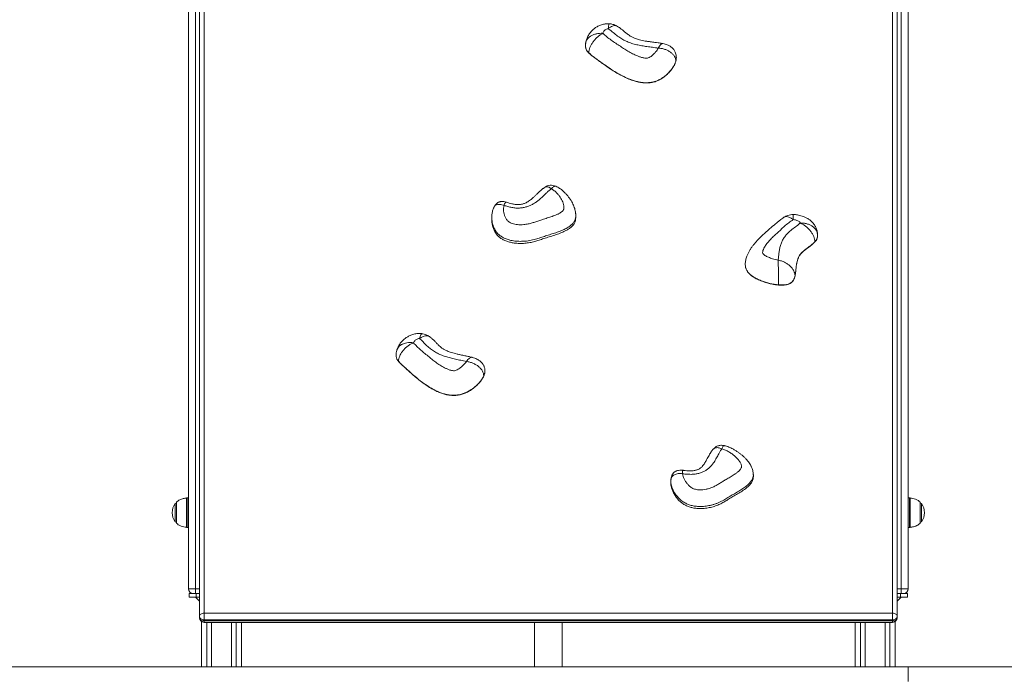
# Model space of a CAD drawing. Units: millimetres. Extents: x 15 to 297, y 0 to 206.
# Drawn here: x 217 to 235, y 148 to 160 of the extents above; entities that cross this region are included whole.
import ezdxf

# ---------------------------------------------------------------- set-up
doc = ezdxf.new("R2010")
doc.units = ezdxf.units.MM

msp = doc.modelspace()

# ---------------------------------------------------------------- linework, layer by layer
at = {"color": 7, "linetype": 'Continuous', "lineweight": 15}
for p, q in [((219.99117, 177.71077), (219.99117, 149.9621)), ((233.05783, 177.71077), (233.05783, 149.9621)), ((220.19116, 149.46025), (220.19116, 164.42546)), ((220.27583, 164.48532), (220.27583, 149.52012)), ((232.77317, 149.52012), (232.77317, 164.48532)), ((232.85783, 164.42546), (232.85783, 149.46025)), ((227.19823, 159.81672), (227.19823, 159.81295)), ((227.1994, 159.80959), (227.19948, 159.81671)), ((227.20255, 159.85981), (227.20399, 159.87003)), ((225.5382, 156.88722), (225.54004, 156.89122)), ((227.022, 156.73761), (227.02178, 156.73493)), ((227.0221, 156.6972), (227.0221, 156.73492)), ((225.49855, 156.69989), (225.49855, 156.66218)), ((231.40997, 156.39236), (231.40758, 156.40941)), ((231.41059, 156.37723), (231.40991, 156.36527)), ((231.41119, 156.37344), (231.41119, 156.37721)), ((230.09975, 155.84633), (230.09975, 155.84256)), ((230.09996, 155.84632), (230.10015, 155.84855)), ((225.37383, 153.90772), (225.37383, 153.91149)), ((229.51724, 152.49502), (229.51491, 152.49242)), ((228.75007, 151.94317), (228.75147, 151.95292)), ((230.24474, 152.03688), (230.24496, 152.03419)), ((230.24592, 151.99652), (230.24592, 152.03423)), ((219.99117, 151.61077), (219.96901, 151.61077)), ((233.07998, 151.61077), (233.05783, 151.61077)), ((219.77342, 151.53077), (219.77342, 151.15744)), ((233.27558, 151.15744), (233.27558, 151.53077)), ((219.96901, 151.07744), (219.99117, 151.07744)), ((233.05783, 151.07744), (233.07998, 151.07744)), ((219.99117, 149.9621), (220.11783, 149.9621)), ((220.11783, 149.9621), (220.11783, 149.87744)), ((232.93116, 149.9621), (233.05783, 149.9621)), ((232.93116, 149.9621), (232.93116, 149.87744)), ((220.00443, 149.81077), (220.00443, 149.87744)), ((220.00443, 149.87744), (220.1311, 149.87744)), ((220.1311, 149.81077), (220.00443, 149.81077)), ((220.11983, 149.81077), (220.19116, 149.73944)), ((220.1311, 149.87744), (220.1311, 149.81077)), ((220.19116, 149.87744), (220.1311, 149.87744)), ((220.19116, 149.81077), (220.1311, 149.81077)), ((232.9179, 149.87744), (232.85783, 149.87744)), ((232.85783, 149.73944), (232.92916, 149.81077)), ((232.9179, 149.81077), (232.85783, 149.81077)), ((232.9179, 149.81077), (232.9179, 149.87744)), ((232.9179, 149.87744), (233.04456, 149.87744)), ((233.04456, 149.81077), (232.9179, 149.81077)), ((233.04456, 149.87744), (233.04456, 149.81077)), ((220.19116, 149.43856), (220.19116, 149.46025)), ((220.27583, 149.40038), (220.27583, 149.52012)), ((220.27583, 149.52012), (232.77317, 149.52012)), ((232.77317, 149.52012), (232.77317, 149.40038)), ((232.85783, 149.46025), (232.85783, 149.43856)), ((220.2265, 149.36976), (220.2265, 148.5441)), ((232.77317, 149.40038), (220.27583, 149.40038)), ((220.27583, 149.40038), (220.27583, 149.3787)), ((220.27583, 149.3787), (232.77317, 149.3787)), ((220.27583, 149.3539), (232.77317, 149.3539)), ((220.3245, 149.3539), (220.3245, 148.5441)), ((220.85783, 149.3539), (220.85783, 148.5441)), ((220.95583, 148.5441), (220.95583, 149.3539)), ((226.2709, 149.3539), (226.2709, 148.5441)), ((226.77757, 148.5441), (226.77757, 149.3539)), ((232.0929, 149.3539), (232.0929, 148.5441)), ((232.09317, 149.3539), (232.09317, 148.5441)), ((232.19116, 149.3539), (232.19116, 148.5441)), ((232.7245, 149.3539), (232.7245, 148.5441)), ((232.77317, 149.3787), (232.77317, 149.40038)), ((232.8225, 148.5441), (232.8225, 149.36976)), ((233.05783, 148.5441), (203.5845, 148.5441)), ((233.05783, 148.27744), (233.05783, 148.5441)), ((253.05783, 148.5441), (233.05783, 148.5441))]:
    msp.add_line(p, q, dxfattribs=at)
at = {"color": 8, "linetype": 'Continuous', "lineweight": 15}
for p, q in [((220.11783, 177.71077), (220.11783, 149.9621)), ((232.93116, 177.71077), (232.93116, 149.9621)), ((219.95912, 151.0778), (219.95912, 151.6104)), ((219.96901, 151.61077), (219.96901, 151.3441)), ((233.07998, 151.30355), (233.07998, 151.61077)), ((233.08987, 151.6104), (233.08987, 151.0778)), ((219.7514, 151.18041), (219.7514, 151.5078)), ((219.77542, 151.53553), (219.77542, 151.15267)), ((233.27358, 151.15267), (233.27358, 151.53553)), ((233.29759, 151.5078), (233.29759, 151.18041)), ((219.96901, 151.3441), (219.96901, 151.07744)), ((233.07998, 151.07744), (233.07998, 151.30355)), ((220.11783, 149.9621), (220.19116, 149.9621)), ((232.85783, 149.9621), (232.93116, 149.9621)), ((220.27583, 149.3787), (220.27583, 149.3539)), ((220.40983, 149.3539), (220.40983, 148.5441)), ((220.7725, 149.3539), (220.7725, 148.5441)), ((232.2765, 149.3539), (232.2765, 148.5441)), ((232.63916, 149.3539), (232.63916, 148.5441)), ((232.77317, 149.3539), (232.77317, 149.3787))]:
    msp.add_line(p, q, dxfattribs=at)
at = {"color": 7, "linetype": 'Continuous', "lineweight": 15, "flags": 128}
for points in [[(220.27583, 149.52012), (220.25931, 149.51897), (220.24343, 149.51556), (220.22879, 149.51003), (220.21596, 149.50258), (220.20543, 149.49351), (220.19761, 149.48316), (220.19279, 149.47193), (220.19116, 149.46025)], [(220.27583, 149.40038), (220.25931, 149.40153), (220.24343, 149.40494), (220.22879, 149.41047), (220.21596, 149.41792), (220.20543, 149.42699), (220.19761, 149.43734), (220.19279, 149.44857), (220.19116, 149.46025)], [(220.27583, 149.3787), (220.25931, 149.37985), (220.24343, 149.38325), (220.22879, 149.38879), (220.21596, 149.39623), (220.20543, 149.4053), (220.19761, 149.41565), (220.19279, 149.42688), (220.19116, 149.43856)], [(232.85783, 149.46025), (232.85621, 149.47193), (232.85139, 149.48316), (232.84356, 149.49351), (232.83303, 149.50258), (232.8202, 149.51003), (232.80557, 149.51556), (232.78968, 149.51897), (232.77317, 149.52012)], [(232.85783, 149.46025), (232.85621, 149.44857), (232.85139, 149.43734), (232.84356, 149.42699), (232.83303, 149.41792), (232.8202, 149.41047), (232.80557, 149.40494), (232.78968, 149.40153), (232.77317, 149.40038)], [(232.85783, 149.43856), (232.85621, 149.42688), (232.85139, 149.41565), (232.84356, 149.4053), (232.83303, 149.39623), (232.8202, 149.38879), (232.80557, 149.38325), (232.78968, 149.37985), (232.77317, 149.3787)]]:
    msp.add_lwpolyline(points, dxfattribs=at)
at = {"color": 7, "linetype": 'Continuous', "lineweight": 15}
for centre, radius, start, end in [((219.96901, 151.47744), 0.13333, 90, 94.252331), ((233.07998, 151.47744), 0.13333, 85.747669, 90), ((219.97403, 151.3441), 0.27633, 143.673658, 180), ((219.78363, 151.4841), 0.04, 104.792943, 143.673658), ((219.78008, 151.53077), 0.00667, 134.421713, 180), ((233.26891, 151.53077), 0.00667, 0, 45.578287), ((233.26537, 151.4841), 0.04, 36.326342, 75.207057), ((233.07496, 151.3441), 0.27633, 323.673658, 36.326342), ((219.97403, 151.3441), 0.27633, 180, 216.326342), ((219.78363, 151.2041), 0.04, 216.326342, 255.207057), ((219.78008, 151.15744), 0.00667, 180, 225.578287), ((219.96901, 151.21077), 0.13333, 265.747669, 270), ((233.07998, 151.21077), 0.13333, 270, 274.252331), ((233.26891, 151.15744), 0.00667, 314.421713, 0), ((233.26537, 151.2041), 0.04, 284.792943, 323.673658), ((220.07583, 149.9621), 0.08467, 180, 270), ((232.97316, 149.9621), 0.08467, 270, 0), ((220.27583, 149.43856), 0.08467, 180, 270), ((232.77316, 149.43856), 0.08467, 270, 0)]:
    msp.add_arc(centre, radius, start, end, dxfattribs=at)
for points, knots in [([(227.62829, 160.21696), (227.61833, 160.21732), (227.59518, 160.21816), (227.56119, 160.2152), (227.52514, 160.20907), (227.49027, 160.19988), (227.45603, 160.18713), (227.42438, 160.17186), (227.39639, 160.15531), (227.37042, 160.13722), (227.34364, 160.11585), (227.31534, 160.08929), (227.28707, 160.05729), (227.26279, 160.02372), (227.2432, 159.99069), (227.22744, 159.9581), (227.2149, 159.92462), (227.20675, 159.89416), (227.20288, 159.87303), (227.20138, 159.86273), (227.20107, 159.86019), (227.20104, 159.86)], [0, 0, 0, 0, 0.04851238, 0.11272211, 0.16559823, 0.22655254, 0.28821293, 0.34345819, 0.3981209, 0.44720033, 0.49987788, 0.56801467, 0.64001613, 0.7127142, 0.77466339, 0.83268586, 0.89176064, 0.95097775, 0.98641564, 0.99899863, 1, 1, 1, 1]), ([(227.76471, 160.17823), (227.75383, 160.18382), (227.73228, 160.1949), (227.69759, 160.20672), (227.66266, 160.21455), (227.63964, 160.21642), (227.62831, 160.21734)], [0, 0, 0, 0, 0.25827557, 0.5117432, 0.75965153, 1, 1, 1, 1]), ([(228.60267, 159.85733), (228.59878, 159.85813), (228.57121, 159.86374), (228.52331, 159.87042), (228.45156, 159.87976), (228.38201, 159.8886), (228.31402, 159.89835), (228.25586, 159.90833), (228.20514, 159.9192), (228.16029, 159.93097), (228.12281, 159.94267), (228.09069, 159.95447), (228.06246, 159.96656), (228.03721, 159.97925), (228.00712, 159.99696), (227.97014, 160.02232), (227.93368, 160.05075), (227.90313, 160.07584), (227.88018, 160.09515), (227.85927, 160.11247), (227.84129, 160.12668), (227.82749, 160.1372), (227.8131, 160.14766), (227.79225, 160.16168), (227.77558, 160.17126), (227.76435, 160.17771)], [0, 0, 0, 0, 0.01199335, 0.0848565, 0.14443993, 0.22927489, 0.29519755, 0.35131403, 0.4082999, 0.45471326, 0.49663864, 0.53446374, 0.5686835, 0.60373207, 0.64199384, 0.70404087, 0.7768792, 0.81616314, 0.84932208, 0.88507457, 0.90645155, 0.92348393, 0.94117641, 0.96040248, 1, 1, 1, 1]), ([(227.26033, 159.6884), (227.26128, 159.70353), (227.26318, 159.73371), (227.27829, 159.78368), (227.30168, 159.8346), (227.3334, 159.8851), (227.37192, 159.93308), (227.41594, 159.97666), (227.46364, 160.01483), (227.49675, 160.03381), (227.51328, 160.04328)], [0, 0, 0, 0, 0.12554179, 0.25056244, 0.37561721, 0.50022744, 0.62547557, 0.75000224, 0.87517663, 1, 1, 1, 1]), ([(227.61201, 160.12559), (227.60816, 160.1255), (227.59788, 160.12524), (227.57812, 160.12044), (227.55753, 160.10725), (227.53826, 160.08967), (227.52162, 160.06833), (227.51622, 160.05212), (227.51328, 160.04328)], [0, 0, 0, 0, 0.0703797, 0.1883176, 0.37404268, 0.56978354, 0.76570309, 1, 1, 1, 1]), ([(227.51328, 160.04328), (227.53668, 160.02166), (227.58356, 159.97836), (227.66466, 159.91974), (227.74896, 159.86349), (227.83118, 159.80917), (227.91024, 159.75608), (227.99006, 159.70729), (228.07409, 159.66224), (228.15066, 159.62875), (228.21755, 159.60511), (228.26738, 159.59372), (228.30953, 159.58957), (228.34508, 159.59765), (228.38414, 159.62074), (228.4299, 159.65622), (228.46909, 159.69902), (228.49929, 159.73879), (228.51241, 159.76332), (228.51897, 159.77558)], [0, 0, 0, 0, 0.08341331, 0.1670614, 0.25100018, 0.33480732, 0.41100746, 0.48736734, 0.56348425, 0.63934995, 0.68233656, 0.72514251, 0.75288274, 0.77261925, 0.80409225, 0.86180058, 0.9196726, 0.95985, 1, 1, 1, 1]), ([(228.51897, 159.77558), (228.48486, 159.78031), (228.41664, 159.78975), (228.3166, 159.80184), (228.22022, 159.8171), (228.12807, 159.83594), (228.03851, 159.86027), (227.95369, 159.89211), (227.875, 159.93098), (227.79655, 159.97987), (227.72168, 160.0396), (227.66245, 160.09241), (227.62241, 160.11875), (227.61201, 160.12559)], [0, 0, 0, 0, 0.0975652, 0.19514759, 0.28489347, 0.37468603, 0.46424296, 0.55373091, 0.643575, 0.73314506, 0.84658045, 0.96012707, 1, 1, 1, 1]), ([(227.20271, 159.87021), (227.2013, 159.86017), (227.19847, 159.84006), (227.19841, 159.81975), (227.19838, 159.80958)], [0, 0, 0, 0, 0.49908405, 1, 1, 1, 1]), ([(227.19939, 159.80887), (227.20011, 159.79577), (227.2017, 159.7671), (227.22311, 159.72471), (227.25892, 159.68404), (227.30422, 159.64599), (227.33729, 159.62142), (227.35426, 159.60881)], [0, 0, 0, 0, 0.16699533, 0.36532922, 0.56626537, 0.77738937, 1, 1, 1, 1]), ([(228.51897, 159.77558), (228.53967, 159.77368), (228.58113, 159.76987), (228.64104, 159.75382), (228.69652, 159.7306), (228.74526, 159.70035), (228.78552, 159.66428), (228.81529, 159.62383), (228.83455, 159.58038), (228.83697, 159.55078), (228.83819, 159.53593)], [0, 0, 0, 0, 0.1248512, 0.25001214, 0.37450108, 0.49975242, 0.62427089, 0.74943666, 0.87434276, 1, 1, 1, 1]), ([(228.84846, 159.6004), (228.84784, 159.61587), (228.8467, 159.64459), (228.83698, 159.68346), (228.82413, 159.71438), (228.80925, 159.7395), (228.79402, 159.75908), (228.77876, 159.77491), (228.76443, 159.78747), (228.7501, 159.79832), (228.73365, 159.80924), (228.71166, 159.82164), (228.68184, 159.83518), (228.64459, 159.84852), (228.61735, 159.85482), (228.60295, 159.85814)], [0, 0, 0, 0, 0.1174176, 0.21800348, 0.30279161, 0.37215691, 0.44126186, 0.49420955, 0.54378005, 0.589844, 0.63444158, 0.69733813, 0.78195838, 0.88473994, 1, 1, 1, 1]), ([(228.83819, 159.53593), (228.83158, 159.51721), (228.81833, 159.47968), (228.78693, 159.42597), (228.74836, 159.37309), (228.70244, 159.3214), (228.64838, 159.27197), (228.59066, 159.22984), (228.53033, 159.19558), (228.46782, 159.16985), (228.39926, 159.15291), (228.32981, 159.14543), (228.26232, 159.1467), (228.1943, 159.15472), (228.12423, 159.16977), (228.05316, 159.19135), (227.96662, 159.22434), (227.86676, 159.27071), (227.75612, 159.3321), (227.65118, 159.39864), (227.55032, 159.46834), (227.46319, 159.5324), (227.38573, 159.58784), (227.31907, 159.63571), (227.27989, 159.67086), (227.26033, 159.6884)], [0, 0, 0, 0, 0.03807439, 0.07629622, 0.11445326, 0.15552096, 0.19666836, 0.23765755, 0.2710841, 0.30444956, 0.33816973, 0.37189328, 0.40197676, 0.43208927, 0.46795611, 0.50396862, 0.53993574, 0.60515879, 0.67053492, 0.73617227, 0.80192189, 0.86746161, 0.91168856, 0.9559048, 1, 1, 1, 1]), ([(227.35426, 159.60881), (227.38107, 159.58887), (227.43584, 159.54813), (227.5201, 159.48674), (227.60805, 159.42518), (227.69904, 159.36525), (227.79238, 159.30876), (227.88746, 159.2575), (227.98366, 159.21325), (228.07458, 159.17996), (228.15911, 159.15752), (228.23649, 159.14477), (228.31343, 159.14094), (228.38955, 159.14719), (228.46424, 159.1646), (228.53635, 159.19403), (228.60431, 159.23482), (228.66762, 159.2845), (228.72454, 159.34081), (228.77055, 159.39801), (228.80577, 159.45347), (228.83007, 159.50509), (228.84572, 159.55293), (228.84715, 159.58355), (228.84779, 159.59709)], [0, 0, 0, 0, 0.05565064, 0.11369867, 0.17305183, 0.23265238, 0.29150742, 0.34872089, 0.40354485, 0.45547275, 0.49482901, 0.53241441, 0.56872003, 0.60460971, 0.64133055, 0.68040971, 0.72293569, 0.76832483, 0.81537084, 0.86266666, 0.90122293, 0.93812727, 0.97265997, 1, 1, 1, 1]), ([(226.65954, 157.26876), (226.64282, 157.27469), (226.60982, 157.2864), (226.5557, 157.28803), (226.50601, 157.27556), (226.4783, 157.25948), (226.46481, 157.25165)], [0, 0, 0, 0, 0.2649645, 0.52260219, 0.76751243, 1, 1, 1, 1]), ([(225.72048, 156.92089), (225.71691, 156.90346), (225.70974, 156.86849), (225.71216, 156.81538), (225.7218, 156.76313), (225.7385, 156.71213), (225.76048, 156.67154), (225.78509, 156.64166), (225.80829, 156.62155), (225.83638, 156.60486), (225.87155, 156.59013), (225.91392, 156.5789), (225.9656, 156.57138), (226.02172, 156.56894), (226.08685, 156.57212), (226.15643, 156.5829), (226.22897, 156.60141), (226.2996, 156.62394), (226.36921, 156.64824), (226.44516, 156.67339), (226.52782, 156.6985), (226.60276, 156.72406), (226.66442, 156.74771), (226.71248, 156.76945), (226.74981, 156.79112), (226.7765, 156.8115), (226.79254, 156.8283), (226.8025, 156.84582), (226.80819, 156.86583), (226.80948, 156.88916), (226.8061, 156.92188), (226.79634, 156.96082), (226.77815, 157.00514), (226.75314, 157.05081), (226.7216, 157.09758), (226.68188, 157.14447), (226.64258, 157.18007), (226.60817, 157.20618), (226.58849, 157.21676), (226.57865, 157.22204)], [0, 0, 0, 0, 0.03439389, 0.06898105, 0.1034882, 0.13737042, 0.1711678, 0.18801187, 0.20482759, 0.22164479, 0.23847628, 0.26114797, 0.28385971, 0.31123641, 0.33863222, 0.37391872, 0.409346, 0.44511204, 0.48102312, 0.51671708, 0.56108039, 0.60542599, 0.6317387, 0.65805707, 0.68423116, 0.69827308, 0.7122716, 0.72361025, 0.73496717, 0.75201475, 0.76909494, 0.79907654, 0.8291675, 0.85921777, 0.89477728, 0.93040007, 0.96587038, 0.98295797, 1, 1, 1, 1]), ([(226.57865, 157.22204), (226.56296, 157.21032), (226.53153, 157.18685), (226.48211, 157.13839), (226.42292, 157.08124), (226.36092, 157.02486), (226.30267, 156.98031), (226.25048, 156.94669), (226.19419, 156.9179), (226.1339, 156.89533), (226.0705, 156.87956), (226.00414, 156.87164), (225.93389, 156.87158), (225.86193, 156.88142), (225.79003, 156.89898), (225.74367, 156.91359), (225.72048, 156.92089)], [0, 0, 0, 0, 0.0635419, 0.12727636, 0.23518575, 0.34300657, 0.40854811, 0.47416482, 0.53950803, 0.60164582, 0.66373533, 0.72605314, 0.7883672, 0.85853345, 0.92926766, 1, 1, 1, 1]), ([(226.46577, 157.25125), (226.45515, 157.24429), (226.43954, 157.23407), (226.41933, 157.21845), (226.40586, 157.20726), (226.38352, 157.18823), (226.35325, 157.16079), (226.31537, 157.12439), (226.27789, 157.08776), (226.24042, 157.05258), (226.2035, 157.02177), (226.16833, 156.99646), (226.13679, 156.97741), (226.10813, 156.96319), (226.08186, 156.95282), (226.05808, 156.94552), (226.03429, 156.94049), (226.0089, 156.93708), (225.9809, 156.93541), (225.95111, 156.93577), (225.92062, 156.93836), (225.88999, 156.94323), (225.85531, 156.95175), (225.81421, 156.96396), (225.78166, 156.97481), (225.7632, 156.98029), (225.76128, 156.98086)], [0, 0, 0, 0, 0.04357017, 0.06405107, 0.08615446, 0.10612241, 0.17149061, 0.23756307, 0.30721036, 0.3789035, 0.44985511, 0.50905516, 0.55834557, 0.59962725, 0.63490556, 0.66405649, 0.68983326, 0.71799739, 0.74832533, 0.78052716, 0.81394991, 0.84764376, 0.88333085, 0.93599616, 0.99335771, 1, 1, 1, 1]), ([(227.02173, 156.73761), (227.02183, 156.73982), (227.02225, 156.74913), (227.02105, 156.76367), (227.0188, 156.78971), (227.01339, 156.823), (227.00308, 156.86397), (226.98908, 156.90472), (226.97131, 156.94561), (226.94962, 156.98688), (226.92359, 157.02912), (226.89374, 157.07165), (226.85928, 157.11436), (226.82424, 157.15161), (226.79155, 157.18207), (226.76123, 157.20736), (226.7303, 157.22988), (226.69732, 157.24975), (226.6735, 157.26254), (226.66031, 157.26774), (226.65912, 157.2682)], [0, 0, 0, 0, 0.00920471, 0.03879733, 0.06385261, 0.12671922, 0.18988301, 0.25506152, 0.32298118, 0.39451947, 0.47067368, 0.55401254, 0.63776463, 0.71976702, 0.78214719, 0.83587314, 0.88976652, 0.9426844, 0.99485287, 1, 1, 1, 1]), ([(225.76128, 156.98095), (225.74663, 156.98457), (225.72031, 156.99109), (225.68545, 156.99356), (225.66219, 156.99101), (225.64953, 156.9882), (225.63742, 156.98462), (225.62023, 156.97786), (225.60074, 156.9662), (225.58248, 156.95109), (225.5672, 156.93504), (225.552, 156.91487), (225.54358, 156.89943), (225.53908, 156.89119)], [0, 0, 0, 0, 0.180508966, 0.324159373, 0.393399663, 0.439345396, 0.466701126, 0.534215402, 0.643383034, 0.714120728, 0.796342933, 0.891166327, 1, 1, 1, 1]), ([(225.53778, 156.88742), (225.53496, 156.88178), (225.5268, 156.8655), (225.51709, 156.83738), (225.50826, 156.80386), (225.50259, 156.77052), (225.49971, 156.73798), (225.49828, 156.7149), (225.49871, 156.70171), (225.4988, 156.69918)], [0, 0, 0, 0, 0.09236873, 0.26684871, 0.44046592, 0.6138636, 0.78626638, 0.95906249, 1, 1, 1, 1]), ([(230.96707, 156.7543), (230.95073, 156.75346), (230.91903, 156.75184), (230.87377, 156.7406), (230.83445, 156.72461), (230.81155, 156.71095), (230.80071, 156.70448)], [0, 0, 0, 0, 0.280350359, 0.543628377, 0.784013948, 1, 1, 1, 1]), ([(231.41048, 156.39241), (231.40979, 156.40271), (231.40832, 156.42471), (231.40175, 156.45805), (231.3921, 156.49042), (231.37964, 156.52081), (231.36395, 156.55122), (231.34348, 156.5825), (231.31961, 156.61133), (231.29493, 156.63559), (231.27042, 156.65584), (231.24519, 156.67345), (231.21837, 156.6894), (231.18756, 156.70519), (231.15118, 156.72052), (231.10993, 156.73413), (231.06857, 156.74426), (231.02811, 156.75097), (230.99661, 156.75407), (230.97807, 156.75404), (230.97253, 156.75403)], [0, 0, 0, 0, 0.04936223, 0.10547645, 0.16191266, 0.21034629, 0.26230264, 0.32544776, 0.38873304, 0.44073926, 0.49072165, 0.54084019, 0.5880868, 0.64113027, 0.70797458, 0.77801613, 0.84958111, 0.91169938, 0.97362723, 1, 1, 1, 1]), ([(225.49921, 156.66219), (225.49954, 156.64487), (225.50028, 156.6061), (225.51203, 156.54649), (225.53234, 156.48477), (225.56179, 156.42695), (225.60033, 156.37515), (225.64878, 156.33147), (225.70507, 156.29629), (225.76749, 156.26917), (225.8345, 156.24954), (225.91241, 156.23542), (226.00048, 156.22897), (226.0961, 156.232), (226.18837, 156.2438), (226.27535, 156.264), (226.35802, 156.2902), (226.4126, 156.30843), (226.44022, 156.31765)], [0, 0, 0, 0, 0.05435703, 0.12171731, 0.18852632, 0.25312622, 0.31423092, 0.37158289, 0.42649287, 0.48021057, 0.53356744, 0.58698243, 0.65834079, 0.72935184, 0.7989043, 0.86593182, 0.93213525, 1, 1, 1, 1]), ([(226.44022, 156.31765), (226.47311, 156.32805), (226.53978, 156.34914), (226.64035, 156.38048), (226.73864, 156.41493), (226.82065, 156.45001), (226.88482, 156.48524), (226.93267, 156.51883), (226.97223, 156.55668), (227.00161, 156.59942), (227.01941, 156.64696), (227.02112, 156.6802), (227.02199, 156.69721)], [0, 0, 0, 0, 0.12783231, 0.25914946, 0.38992979, 0.51687503, 0.59846112, 0.67766107, 0.75538318, 0.83348389, 0.91479899, 1, 1, 1, 1]), ([(230.80122, 156.70388), (230.7937, 156.69913), (230.77452, 156.68703), (230.74702, 156.66644), (230.72063, 156.64533), (230.69968, 156.62782), (230.67749, 156.60953), (230.62375, 156.56514), (230.54909, 156.50271), (230.46241, 156.42644), (230.39329, 156.3618), (230.33657, 156.30444), (230.29055, 156.25438), (230.25115, 156.20803), (230.21689, 156.16299), (230.18716, 156.11855), (230.1604, 156.07206), (230.14153, 156.03243), (230.12633, 155.99524), (230.11538, 155.96276), (230.10633, 155.92644), (230.10099, 155.89004), (230.09865, 155.8639), (230.09923, 155.85003), (230.0993, 155.8485)], [0, 0, 0, 0, 0.0214651, 0.0547047, 0.0847349, 0.10693098, 0.12843066, 0.16623791, 0.2964523, 0.39504838, 0.4802846, 0.55367766, 0.61321831, 0.66671144, 0.71634442, 0.76270789, 0.80663756, 0.85476554, 0.87752527, 0.90893547, 0.93813902, 0.96731764, 0.99639927, 1, 1, 1, 1]), ([(230.97065, 156.66214), (230.94261, 156.64348), (230.88644, 156.60611), (230.8122, 156.54311), (230.74161, 156.4781), (230.67353, 156.41476), (230.60687, 156.35375), (230.54631, 156.29265), (230.49147, 156.22897), (230.45211, 156.17171), (230.42564, 156.12225), (230.41469, 156.08604), (230.41312, 156.05597), (230.42809, 156.03178), (230.46455, 156.00665), (230.5191, 155.97806), (230.58329, 155.95483), (230.64232, 155.93762), (230.67816, 155.93088), (230.69608, 155.92751)], [0, 0, 0, 0, 0.08341513, 0.16706287, 0.25099939, 0.33480945, 0.41100711, 0.48736773, 0.56348289, 0.63934921, 0.68233753, 0.7251414, 0.75288292, 0.77261683, 0.80409284, 0.86179903, 0.9196728, 0.95984722, 1, 1, 1, 1]), ([(230.69608, 155.92751), (230.69926, 155.95199), (230.70561, 156.00093), (230.71248, 156.07254), (230.72416, 156.14188), (230.74133, 156.20862), (230.76647, 156.27409), (230.80265, 156.33699), (230.84936, 156.39629), (230.91017, 156.45644), (230.98661, 156.51516), (231.05489, 156.56219), (231.08789, 156.59303), (231.09647, 156.60104)], [0, 0, 0, 0, 0.09756718, 0.19514925, 0.28489612, 0.37468732, 0.4642456, 0.55373239, 0.64357612, 0.73314429, 0.8465848, 0.96012845, 1, 1, 1, 1]), ([(231.09647, 156.60104), (231.09594, 156.60373), (231.09454, 156.61094), (231.08578, 156.62436), (231.06513, 156.6375), (231.03845, 156.64927), (231.00673, 156.65882), (230.98337, 156.66097), (230.97065, 156.66214)], [0, 0, 0, 0, 0.07037613, 0.18831849, 0.37406495, 0.56976974, 0.7657087, 1, 1, 1, 1]), ([(231.09647, 156.60104), (231.11384, 156.59243), (231.14864, 156.57519), (231.19877, 156.53953), (231.24503, 156.49827), (231.28551, 156.45231), (231.31885, 156.40349), (231.34343, 156.35381), (231.35932, 156.30463), (231.3613, 156.27454), (231.3623, 156.25947)], [0, 0, 0, 0, 0.12482753, 0.25000265, 0.37453086, 0.49977438, 0.62438525, 0.74943825, 0.87445815, 1, 1, 1, 1]), ([(231.41077, 156.36522), (231.41087, 156.37264), (231.41108, 156.38746), (231.40974, 156.40222), (231.40907, 156.40959)], [0, 0, 0, 0, 0.50078274, 1, 1, 1, 1]), ([(230.102, 155.82477), (230.10214, 155.81796), (230.10266, 155.79339), (230.11773, 155.75149), (230.14911, 155.70069), (230.19803, 155.65296), (230.26226, 155.60929), (230.3386, 155.56979), (230.42359, 155.53547), (230.50875, 155.50889), (230.59034, 155.48981), (230.66545, 155.47774), (230.73725, 155.47206), (230.80376, 155.47346), (230.86313, 155.4827), (230.91365, 155.50113), (230.95148, 155.52999), (230.9774, 155.56641), (230.99475, 155.60883), (231.00606, 155.65627), (231.01348, 155.70754), (231.01912, 155.76145), (231.02503, 155.81643), (231.03324, 155.87122), (231.04571, 155.92463), (231.06457, 155.97583), (231.09327, 156.02585), (231.13574, 156.07243), (231.18805, 156.11589), (231.2437, 156.15655), (231.29487, 156.19396), (231.33805, 156.22986), (231.37216, 156.26491), (231.39666, 156.30319), (231.4084, 156.33237), (231.40886, 156.34832), (231.40891, 156.35017)], [0, 0, 0, 0, 0.01204445, 0.04345777, 0.0755979, 0.10980203, 0.14702406, 0.18675202, 0.22793029, 0.26932615, 0.30307418, 0.33537458, 0.36559886, 0.39329142, 0.41831425, 0.44114748, 0.46329234, 0.48674407, 0.51272853, 0.54120743, 0.57181813, 0.60395502, 0.63691896, 0.66942533, 0.70147976, 0.73268186, 0.76292963, 0.79663008, 0.83028936, 0.86384661, 0.89680233, 0.9224011, 0.94726486, 0.97175824, 0.9967348, 1, 1, 1, 1]), ([(231.3623, 156.25947), (231.34683, 156.24396), (231.31582, 156.21287), (231.25968, 156.17171), (231.20625, 156.13329), (231.15839, 156.0955), (231.11793, 156.05766), (231.08469, 156.0163), (231.06129, 155.97163), (231.04502, 155.92533), (231.03167, 155.8681), (231.02259, 155.80015), (231.01605, 155.72183), (231.00665, 155.66994), (231.00195, 155.64401)], [0, 0, 0, 0, 0.08219479, 0.16483898, 0.2475269, 0.31611255, 0.38473927, 0.45295844, 0.521674, 0.59070637, 0.65968678, 0.77311453, 0.88663113, 1, 1, 1, 1]), ([(230.69608, 155.92751), (230.69661, 155.91205), (230.69768, 155.88108), (230.69924, 155.82577), (230.70067, 155.7662), (230.70194, 155.70402), (230.70298, 155.64157), (230.70375, 155.58161), (230.70425, 155.52554), (230.70431, 155.49435), (230.70434, 155.47872)], [0, 0, 0, 0, 0.12484638, 0.25000133, 0.37449633, 0.49974863, 0.62426887, 0.7494359, 0.87434122, 1, 1, 1, 1]), ([(230.69608, 155.92751), (230.71597, 155.92273), (230.75582, 155.91316), (230.81331, 155.88865), (230.86648, 155.85767), (230.91313, 155.82067), (230.95163, 155.77911), (230.98008, 155.73468), (230.99849, 155.68876), (231.00079, 155.65895), (231.00195, 155.64401)], [0, 0, 0, 0, 0.12483072, 0.24999862, 0.37451176, 0.49977362, 0.62431455, 0.7494419, 0.87438813, 1, 1, 1, 1]), ([(231.00195, 155.64401), (230.99844, 155.63015), (230.99169, 155.60356), (230.97487, 155.56638), (230.95121, 155.53412), (230.91807, 155.50791), (230.87452, 155.48988), (230.82315, 155.47956), (230.76539, 155.47554), (230.72526, 155.47763), (230.70434, 155.47872)], [0, 0, 0, 0, 0.13728483, 0.26347478, 0.37948062, 0.4895312, 0.60169567, 0.72275383, 0.85546741, 1, 1, 1, 1]), ([(224.22682, 154.59213), (224.22234, 154.59276), (224.2058, 154.59507), (224.17622, 154.59592), (224.13825, 154.59396), (224.10008, 154.58818), (224.06393, 154.579), (224.03046, 154.56706), (224.00035, 154.55336), (223.97228, 154.53792), (223.94224, 154.51881), (223.91027, 154.49462), (223.87763, 154.46471), (223.84989, 154.43391), (223.82677, 154.40321), (223.8076, 154.37277), (223.7913, 154.34061), (223.78085, 154.31383), (223.77533, 154.29634), (223.77387, 154.29104), (223.77365, 154.29025)], [0, 0, 0, 0, 0.02273323, 0.08397951, 0.14832988, 0.21370743, 0.27781067, 0.33564812, 0.3925728, 0.4445862, 0.49830932, 0.57460897, 0.64970263, 0.72587781, 0.78799433, 0.84842768, 0.90947098, 0.9706035, 0.99560477, 1, 1, 1, 1]), ([(224.36515, 154.53994), (224.35609, 154.54579), (224.33699, 154.55811), (224.30444, 154.57343), (224.26719, 154.58602), (224.24063, 154.59035), (224.22692, 154.59259)], [0, 0, 0, 0, 0.21713882, 0.45768024, 0.72002242, 1, 1, 1, 1]), ([(223.80563, 154.09297), (223.80665, 154.10802), (223.80868, 154.13806), (223.82488, 154.18688), (223.84996, 154.23599), (223.88396, 154.28404), (223.92526, 154.32906), (223.97245, 154.36925), (224.02358, 154.40375), (224.05908, 154.42018), (224.0768, 154.42839)], [0, 0, 0, 0, 0.12554224, 0.25056058, 0.37561642, 0.5002256, 0.6254748, 0.75000403, 0.87517406, 1, 1, 1, 1]), ([(224.18718, 154.50293), (224.18334, 154.50312), (224.17308, 154.50363), (224.15271, 154.50031), (224.13028, 154.48873), (224.10852, 154.47267), (224.0888, 154.45268), (224.08103, 154.43695), (224.0768, 154.42839)], [0, 0, 0, 0, 0.07038564, 0.18833013, 0.37404984, 0.56977889, 0.76571354, 1, 1, 1, 1]), ([(224.0768, 154.42839), (224.09687, 154.40515), (224.13707, 154.35862), (224.20904, 154.29432), (224.28454, 154.23212), (224.35826, 154.17201), (224.42902, 154.11336), (224.50118, 154.05892), (224.57806, 154.0079), (224.64925, 153.96892), (224.71227, 153.94045), (224.76015, 153.92544), (224.80144, 153.91819), (224.838, 153.92359), (224.88026, 153.94366), (224.93102, 153.97555), (224.97634, 154.01521), (225.01227, 154.05253), (225.02895, 154.07595), (225.03729, 154.08766)], [0, 0, 0, 0, 0.08341306, 0.16706192, 0.25099874, 0.33480715, 0.41100585, 0.48736674, 0.56348243, 0.63934939, 0.68233645, 0.7251421, 0.75288279, 0.7726184, 0.80409054, 0.86179936, 0.91967314, 0.95984858, 1, 1, 1, 1]), ([(225.03729, 154.08766), (225.00407, 154.09488), (224.93763, 154.10933), (224.83993, 154.12877), (224.74634, 154.15108), (224.65749, 154.17664), (224.57203, 154.20747), (224.49239, 154.24542), (224.41989, 154.28991), (224.34911, 154.34434), (224.28351, 154.40929), (224.23243, 154.46619), (224.19651, 154.49535), (224.18718, 154.50293)], [0, 0, 0, 0, 0.09756767, 0.19515047, 0.2848958, 0.37468861, 0.46424585, 0.55373406, 0.64357585, 0.73314738, 0.84658294, 0.96012979, 1, 1, 1, 1]), ([(225.14443, 154.16203), (225.14203, 154.16272), (225.11671, 154.17003), (225.07182, 154.17999), (225.00285, 154.19441), (224.93599, 154.20812), (224.87075, 154.22247), (224.81525, 154.23619), (224.76735, 154.25006), (224.72502, 154.26444), (224.68987, 154.27824), (224.66016, 154.29164), (224.63448, 154.30492), (224.61276, 154.31789), (224.58778, 154.33529), (224.55875, 154.35903), (224.52377, 154.39181), (224.49451, 154.42162), (224.46822, 154.44917), (224.4491, 154.4687), (224.43143, 154.48572), (224.41523, 154.50071), (224.39347, 154.51879), (224.37599, 154.53211), (224.36519, 154.53912), (224.36476, 154.5394)], [0, 0, 0, 0, 0.0076055, 0.08033437, 0.13786758, 0.22149692, 0.28717989, 0.34174877, 0.39791841, 0.44420595, 0.48598691, 0.52368145, 0.55778347, 0.5924554, 0.62753731, 0.68917533, 0.75061723, 0.82175619, 0.85241264, 0.89076923, 0.91281977, 0.93300715, 0.95990916, 0.99843045, 1, 1, 1, 1]), ([(223.77359, 154.29013), (223.77005, 154.27586), (223.76295, 154.24724), (223.7617, 154.21779), (223.76108, 154.20302)], [0, 0, 0, 0, 0.49873169, 1, 1, 1, 1]), ([(223.76289, 154.19749), (223.76243, 154.19102), (223.76086, 154.16901), (223.77488, 154.13183), (223.80405, 154.08872), (223.84357, 154.04752), (223.8728, 154.02064), (223.88781, 154.00684)], [0, 0, 0, 0, 0.09029071, 0.30689083, 0.52632896, 0.75689283, 1, 1, 1, 1]), ([(225.35221, 153.82446), (225.34286, 153.80632), (225.32413, 153.76999), (225.28495, 153.71889), (225.23875, 153.66916), (225.18542, 153.62116), (225.12435, 153.57601), (225.0607, 153.53838), (224.99563, 153.50878), (224.92964, 153.48783), (224.85895, 153.47606), (224.78878, 153.47376), (224.72185, 153.48003), (224.65538, 153.49303), (224.58793, 153.5132), (224.52045, 153.53992), (224.43927, 153.57915), (224.34683, 153.63266), (224.2459, 153.70191), (224.15139, 153.77585), (224.06141, 153.85264), (223.98426, 153.9228), (223.91543, 153.98368), (223.85624, 154.03622), (223.82249, 154.07407), (223.80563, 154.09297)], [0, 0, 0, 0, 0.03807389, 0.07629608, 0.11445389, 0.15552056, 0.19666814, 0.2376585, 0.2710833, 0.3044492, 0.33817106, 0.37189378, 0.40197603, 0.43208965, 0.46795561, 0.50396886, 0.53993504, 0.60515952, 0.67053492, 0.73617252, 0.80192263, 0.86746153, 0.9116888, 0.95590504, 1, 1, 1, 1]), ([(225.03729, 154.08766), (225.05772, 154.08423), (225.09862, 154.07736), (225.15771, 154.05688), (225.21245, 154.02958), (225.26053, 153.99573), (225.30026, 153.95669), (225.32962, 153.91404), (225.34863, 153.86917), (225.35101, 153.83939), (225.35221, 153.82446)], [0, 0, 0, 0, 0.124848496, 0.250002177, 0.374494585, 0.499750731, 0.624267576, 0.749436756, 0.874342275, 1, 1, 1, 1]), ([(225.37382, 153.90969), (225.37349, 153.92128), (225.37288, 153.94312), (225.36679, 153.97343), (225.3583, 153.99901), (225.34762, 154.0217), (225.33549, 154.04135), (225.32204, 154.0587), (225.30848, 154.07338), (225.29451, 154.08634), (225.27808, 154.09965), (225.25591, 154.11498), (225.22561, 154.13202), (225.18761, 154.14927), (225.15952, 154.15812), (225.14471, 154.16278)], [0, 0, 0, 0, 0.092925235, 0.175158933, 0.247439395, 0.309886724, 0.377943309, 0.436134136, 0.490950827, 0.542288166, 0.592801543, 0.663938056, 0.758655186, 0.872818471, 1, 1, 1, 1]), ([(223.88781, 154.00684), (223.91151, 153.98502), (223.95995, 153.94046), (224.03465, 153.87316), (224.113, 153.80541), (224.1946, 153.73908), (224.27906, 153.67599), (224.36602, 153.61797), (224.45514, 153.56684), (224.54062, 153.52699), (224.62137, 153.49841), (224.69643, 153.48), (224.77238, 153.47049), (224.84901, 153.47107), (224.92586, 153.48284), (225.00193, 153.50677), (225.07557, 153.54231), (225.1459, 153.58702), (225.21083, 153.6388), (225.26512, 153.69228), (225.30817, 153.74483), (225.34062, 153.79434), (225.3621, 153.84287), (225.37378, 153.87813), (225.37271, 153.89673), (225.37254, 153.89968)], [0, 0, 0, 0, 0.05508485, 0.11254355, 0.1712917, 0.23028699, 0.2885435, 0.3451746, 0.39944213, 0.45084149, 0.48979796, 0.5270012, 0.56293721, 0.59846171, 0.63481018, 0.67349081, 0.71558481, 0.76051336, 0.80707962, 0.85389441, 0.89205904, 0.92858806, 0.96276994, 0.99408462, 1, 1, 1, 1]), ([(229.51723, 152.49502), (229.51022, 152.48707), (229.49772, 152.47288), (229.48279, 152.45238), (229.4728, 152.43722), (229.45901, 152.41558), (229.44049, 152.38422), (229.41853, 152.3437), (229.39838, 152.30516), (229.37954, 152.27008), (229.36167, 152.23992), (229.3415, 152.21042), (229.32032, 152.18465), (229.29869, 152.16363), (229.27735, 152.14719), (229.25812, 152.13539), (229.23835, 152.12636), (229.2185, 152.11914), (229.19512, 152.11263), (229.16846, 152.10726), (229.13928, 152.10355), (229.10813, 152.10181), (229.07412, 152.10265), (229.03125, 152.10595), (228.99286, 152.11045), (228.96691, 152.11275), (228.96038, 152.11333)], [0, 0, 0, 0, 0.03745187, 0.06676103, 0.08639271, 0.10355458, 0.16592054, 0.22804995, 0.29124732, 0.35203199, 0.40881929, 0.46581381, 0.53049008, 0.58185971, 0.62284794, 0.66415007, 0.6884416, 0.71473564, 0.74320354, 0.77381398, 0.8061793, 0.83955717, 0.87443267, 0.9157357, 0.97879169, 1, 1, 1, 1]), ([(228.96257, 152.04964), (228.96577, 152.03217), (228.97217, 151.99713), (228.99473, 151.94644), (229.02391, 151.89795), (229.05941, 151.85202), (229.09604, 151.81712), (229.13111, 151.79302), (229.16111, 151.77807), (229.19451, 151.76735), (229.234, 151.75986), (229.27908, 151.7571), (229.33172, 151.7597), (229.38669, 151.76804), (229.44821, 151.7835), (229.51112, 151.80713), (229.57393, 151.83877), (229.63337, 151.87391), (229.69116, 151.91056), (229.75473, 151.94924), (229.82477, 151.98916), (229.88722, 152.02804), (229.9376, 152.06256), (229.9756, 152.09265), (230.0033, 152.12063), (230.02124, 152.14534), (230.03029, 152.16457), (230.03321, 152.18334), (230.03108, 152.20369), (230.02344, 152.22641), (230.00772, 152.25727), (229.9835, 152.29292), (229.9491, 152.33214), (229.90763, 152.37136), (229.85944, 152.4104), (229.80334, 152.448), (229.75193, 152.4748), (229.70885, 152.4934), (229.68586, 152.49983), (229.67439, 152.50305)], [0, 0, 0, 0, 0.0343942, 0.06898064, 0.10348835, 0.13737063, 0.17116815, 0.18801251, 0.20482825, 0.22164486, 0.23847647, 0.26114784, 0.28386107, 0.31123583, 0.33863405, 0.3739209, 0.40934624, 0.44511359, 0.48102397, 0.51671796, 0.56108163, 0.60542744, 0.63173961, 0.65805734, 0.68423111, 0.69827397, 0.71227178, 0.72361061, 0.73496755, 0.75201422, 0.76909546, 0.79907605, 0.82916792, 0.8592179, 0.89477717, 0.93040073, 0.96587023, 0.9829584, 1, 1, 1, 1]), ([(229.67439, 152.50305), (229.66373, 152.48878), (229.6424, 152.46019), (229.61326, 152.40411), (229.57801, 152.3378), (229.53977, 152.2717), (229.50063, 152.2177), (229.46317, 152.17539), (229.41993, 152.13695), (229.37045, 152.10373), (229.3154, 152.07647), (229.2545, 152.05621), (229.18688, 152.04278), (229.11382, 152.03855), (229.03789, 152.04178), (228.98768, 152.04702), (228.96257, 152.04964)], [0, 0, 0, 0, 0.06354255, 0.12727738, 0.23518506, 0.34300625, 0.40854799, 0.4741647, 0.53950535, 0.60164417, 0.66373555, 0.72605124, 0.78836692, 0.85853103, 0.92926882, 1, 1, 1, 1]), ([(229.71213, 152.56232), (229.70284, 152.56381), (229.6842, 152.5668), (229.65501, 152.56675), (229.62595, 152.56308), (229.59812, 152.55522), (229.57293, 152.54331), (229.5436, 152.52396), (229.52585, 152.5053), (229.51419, 152.49305)], [0, 0, 0, 0, 0.13219876, 0.26520488, 0.3973353, 0.52639957, 0.65081964, 0.77067458, 1, 1, 1, 1]), ([(230.24336, 152.03691), (230.2434, 152.04385), (230.24351, 152.06241), (230.2393, 152.09243), (230.23131, 152.12643), (230.22076, 152.15571), (230.21068, 152.1777), (230.19855, 152.20192), (230.18075, 152.2324), (230.15507, 152.26914), (230.12554, 152.30516), (230.09168, 152.34095), (230.05303, 152.37677), (230.01227, 152.41038), (229.969, 152.44266), (229.92342, 152.47281), (229.87875, 152.49845), (229.83717, 152.51943), (229.79983, 152.53581), (229.76184, 152.54919), (229.7325, 152.5578), (229.71564, 152.56085), (229.71187, 152.56153)], [0, 0, 0, 0, 0.02535016, 0.06777218, 0.11060008, 0.15401918, 0.18049566, 0.20321494, 0.26036845, 0.31826596, 0.37895925, 0.4431375, 0.51164394, 0.58539824, 0.65058771, 0.71994073, 0.79267611, 0.84286995, 0.89206321, 0.93984066, 0.98653106, 1, 1, 1, 1]), ([(228.96038, 152.11359), (228.95205, 152.11403), (228.9358, 152.11488), (228.90515, 152.11393), (228.87556, 152.11), (228.85053, 152.10159), (228.83679, 152.09507), (228.82397, 152.08771), (228.80571, 152.07458), (228.78765, 152.05499), (228.77324, 152.03217), (228.76295, 152.00944), (228.75467, 151.98238), (228.75186, 151.9628), (228.75036, 151.95238)], [0, 0, 0, 0, 0.08810992, 0.17194597, 0.31417951, 0.38347547, 0.43008897, 0.46153184, 0.53507894, 0.64630867, 0.71708684, 0.7989848, 0.89307915, 1, 1, 1, 1]), ([(228.74972, 151.9432), (228.74902, 151.93711), (228.74788, 151.92724), (228.74824, 151.91746), (228.74838, 151.91372)], [0, 0, 0, 0, 0.61732469, 1, 1, 1, 1]), ([(229.81362, 151.59874), (229.84134, 151.61502), (229.89752, 151.64802), (229.98244, 151.69735), (230.06398, 151.74924), (230.12962, 151.79864), (230.17796, 151.84478), (230.21143, 151.88624), (230.23446, 151.93022), (230.24601, 151.96757), (230.24467, 151.98982), (230.24426, 151.9965)], [0, 0, 0, 0, 0.14745549, 0.29892093, 0.44977607, 0.59619876, 0.69030816, 0.78166504, 0.87131201, 0.96139896, 1, 1, 1, 1]), ([(228.74833, 151.87932), (228.74826, 151.8783), (228.74692, 151.85882), (228.75383, 151.81926), (228.77017, 151.76086), (228.79709, 151.70114), (228.8324, 151.64239), (228.87568, 151.58685), (228.926, 151.53677), (228.98286, 151.49422), (229.04614, 151.46137), (229.11375, 151.43821), (229.1842, 151.42397), (229.2562, 151.41782), (229.33662, 151.41906), (229.42389, 151.42961), (229.51482, 151.45074), (229.59919, 151.47967), (229.67527, 151.51568), (229.74491, 151.55665), (229.79053, 151.5846), (229.81362, 151.59874)], [0, 0, 0, 0, 0.0028147, 0.05392645, 0.10934011, 0.16751581, 0.22681573, 0.28563006, 0.34250026, 0.39629194, 0.4467806, 0.49511911, 0.54241093, 0.58938183, 0.63640537, 0.69922592, 0.7617387, 0.82296887, 0.88197532, 0.94025682, 1, 1, 1, 1]), ([(219.95896, 151.60995), (219.93797, 151.60773), (219.89623, 151.60331), (219.84201, 151.58334), (219.8015, 151.55982), (219.78321, 151.5418), (219.77597, 151.53468)], [0, 0, 0, 0, 0.31203159, 0.62023777, 0.84984593, 1, 1, 1, 1]), ([(233.27378, 151.53347), (233.26308, 151.54371), (233.23787, 151.56785), (233.19056, 151.59028), (233.13943, 151.60524), (233.10639, 151.60846), (233.0901, 151.61005)], [0, 0, 0, 0, 0.21730844, 0.51193567, 0.75933953, 1, 1, 1, 1]), ([(219.77602, 151.15403), (219.78647, 151.14404), (219.81143, 151.12017), (219.85844, 151.09793), (219.90963, 151.08295), (219.94273, 151.07972), (219.95909, 151.07813)], [0, 0, 0, 0, 0.21297577, 0.50886827, 0.75736139, 1, 1, 1, 1]), ([(233.09003, 151.07825), (233.11103, 151.08048), (233.15276, 151.08489), (233.207, 151.10485), (233.24789, 151.12865), (233.2665, 151.14702), (233.27406, 151.15448)], [0, 0, 0, 0, 0.3098761, 0.61592459, 0.84394652, 1, 1, 1, 1])]:
    msp.add_open_spline(points, degree=3, knots=knots, dxfattribs=at)
at = {"color": 8, "linetype": 'Continuous', "lineweight": 15}
for points, knots in [([(227.6283, 160.21732), (227.62829, 160.21733), (227.62719, 160.21938), (227.62489, 160.21246), (227.62086, 160.19555), (227.61653, 160.1666), (227.61351, 160.13925), (227.61201, 160.12559)], [0, 0, 0, 0, 0.00120487, 0.25151423, 0.50038309, 0.75053962, 1, 1, 1, 1]), ([(227.61201, 160.12559), (227.62471, 160.13619), (227.65017, 160.15742), (227.6869, 160.1773), (227.72053, 160.18682), (227.74687, 160.187), (227.7593, 160.17972), (227.76394, 160.177)], [0, 0, 0, 0, 0.21731219, 0.43522927, 0.65201783, 0.87007205, 1, 1, 1, 1]), ([(227.20399, 159.87003), (227.20447, 159.87438), (227.20657, 159.89316), (227.2224, 159.92427), (227.25089, 159.96127), (227.29034, 159.99276), (227.33805, 160.01769), (227.39262, 160.03492), (227.45175, 160.04454), (227.49279, 160.0437), (227.51328, 160.04328)], [0, 0, 0, 0, 0.04139933, 0.17844922, 0.31553877, 0.45213931, 0.58943981, 0.72594984, 0.86316246, 1, 1, 1, 1]), ([(227.26033, 159.6884), (227.24966, 159.69946), (227.22851, 159.72135), (227.20768, 159.75856), (227.19864, 159.78857), (227.19926, 159.80577), (227.1994, 159.80959)], [0, 0, 0, 0, 0.30590579, 0.60597253, 0.91245429, 1, 1, 1, 1]), ([(228.51897, 159.77558), (228.52656, 159.78835), (228.54178, 159.81392), (228.56382, 159.84041), (228.58385, 159.85539), (228.59702, 159.86084), (228.6023, 159.85791), (228.60274, 159.85766)], [0, 0, 0, 0, 0.24418624, 0.48900912, 0.7325546, 0.97755721, 1, 1, 1, 1]), ([(228.84726, 159.60083), (228.8475, 159.59384), (228.84823, 159.57202), (228.84225, 159.55054), (228.83819, 159.53593)], [0, 0, 0, 0, 0.32020451, 1, 1, 1, 1]), ([(226.659, 157.26791), (226.65727, 157.26892), (226.65126, 157.27244), (226.63783, 157.27044), (226.61951, 157.26192), (226.59946, 157.24605), (226.58558, 157.23003), (226.57865, 157.22204)], [0, 0, 0, 0, 0.09193839, 0.3195053, 0.54576688, 0.77319919, 1, 1, 1, 1]), ([(226.57865, 157.22204), (226.56942, 157.22886), (226.55091, 157.24252), (226.52422, 157.25493), (226.49973, 157.26048), (226.47966, 157.25962), (226.46988, 157.25378), (226.46574, 157.25131)], [0, 0, 0, 0, 0.210895841, 0.422366009, 0.632765572, 0.844377657, 1, 1, 1, 1]), ([(225.54004, 156.89122), (225.54096, 156.8934), (225.5454, 156.90385), (225.56036, 156.91764), (225.58427, 156.93145), (225.61382, 156.93858), (225.64721, 156.93921), (225.6832, 156.93379), (225.70807, 156.92519), (225.72048, 156.92089)], [0, 0, 0, 0, 0.04210185, 0.20216303, 0.36126532, 0.52133737, 0.68045404, 0.84040714, 1, 1, 1, 1]), ([(225.72048, 156.92089), (225.72407, 156.92993), (225.73125, 156.94802), (225.74164, 156.96706), (225.75113, 156.97842), (225.75772, 156.98271), (225.76053, 156.98063), (225.76108, 156.98022)], [0, 0, 0, 0, 0.23553155, 0.47167635, 0.70660738, 0.94293294, 1, 1, 1, 1]), ([(227.02178, 156.73493), (227.02128, 156.72094), (227.02022, 156.69138), (227.00641, 156.64735), (226.98037, 156.6043), (226.93984, 156.56185), (226.88384, 156.52159), (226.81095, 156.48312), (226.72786, 156.44861), (226.63718, 156.41711), (226.54434, 156.38849), (226.45223, 156.35833), (226.36033, 156.3276), (226.28039, 156.30343), (226.21207, 156.28706), (226.15585, 156.27727), (226.09815, 156.2708), (226.02696, 156.26712), (225.95858, 156.26914), (225.8944, 156.27657), (225.83802, 156.28675), (225.77481, 156.30413), (225.70887, 156.33186), (225.65036, 156.36793), (225.60858, 156.40528), (225.57969, 156.44037), (225.5528, 156.48095), (225.52971, 156.52963), (225.51182, 156.58587), (225.5022, 156.63828), (225.49776, 156.67621), (225.49882, 156.69668), (225.49895, 156.69921)], [0, 0, 0, 0, 0.026994521, 0.057062276, 0.086498903, 0.116980708, 0.155492736, 0.195027169, 0.240944723, 0.286974765, 0.333009113, 0.379331731, 0.425656287, 0.471935293, 0.498035572, 0.524131274, 0.550951061, 0.577770499, 0.621567426, 0.644057363, 0.66654239, 0.700983194, 0.736348596, 0.770829207, 0.806481748, 0.827823055, 0.849173767, 0.892997843, 0.926705423, 0.96041861, 0.995115612, 1, 1, 1, 1]), ([(230.96707, 156.7543), (230.96707, 156.7543), (230.96707, 156.75635), (230.96793, 156.7493), (230.96867, 156.73233), (230.96967, 156.70326), (230.97032, 156.67583), (230.97065, 156.66214)], [0, 0, 0, 0, 0.00019426, 0.25075841, 0.49987708, 0.75028637, 1, 1, 1, 1]), ([(230.80142, 156.70356), (230.80763, 156.70727), (230.82229, 156.71604), (230.85236, 156.71762), (230.88907, 156.70981), (230.92907, 156.69193), (230.9568, 156.67206), (230.97065, 156.66214)], [0, 0, 0, 0, 0.15562308, 0.36724111, 0.57763039, 0.78910339, 1, 1, 1, 1]), ([(231.40758, 156.40941), (231.40693, 156.41575), (231.40479, 156.43659), (231.38841, 156.47026), (231.35968, 156.50839), (231.32014, 156.54148), (231.27226, 156.56834), (231.21751, 156.58779), (231.1582, 156.5998), (231.11703, 156.60063), (231.09647, 156.60104)], [0, 0, 0, 0, 0.05881401, 0.19337412, 0.32796962, 0.46208945, 0.59689795, 0.73092697, 0.86564554, 1, 1, 1, 1]), ([(231.40991, 156.36527), (231.40977, 156.36043), (231.40931, 156.34454), (231.40118, 156.31829), (231.38548, 156.28747), (231.37003, 156.2688), (231.3623, 156.25947)], [0, 0, 0, 0, 0.128892637, 0.423792802, 0.711927565, 1, 1, 1, 1]), ([(230.70434, 155.47872), (230.67733, 155.48146), (230.62319, 155.48697), (230.54443, 155.50361), (230.46612, 155.52538), (230.38874, 155.55244), (230.31371, 155.58544), (230.24859, 155.62178), (230.19424, 155.66073), (230.15177, 155.70211), (230.12073, 155.74862), (230.10403, 155.79669), (230.0985, 155.82976), (230.0999, 155.84564), (230.09996, 155.84632)], [0, 0, 0, 0, 0.09439859, 0.18917365, 0.28378303, 0.38560571, 0.48763264, 0.58926399, 0.672144, 0.7548704, 0.83848431, 0.92209907, 0.99668781, 1, 1, 1, 1]), ([(224.22686, 154.59238), (224.22677, 154.59246), (224.22436, 154.59475), (224.21824, 154.58822), (224.20867, 154.57175), (224.19812, 154.54337), (224.19082, 154.5164), (224.18718, 154.50293)], [0, 0, 0, 0, 0.00888239, 0.25726584, 0.50422106, 0.75245466, 1, 1, 1, 1]), ([(223.77379, 154.29081), (223.77888, 154.30424), (223.78906, 154.33109), (223.81849, 154.36565), (223.85701, 154.39432), (223.90413, 154.41571), (223.95789, 154.42892), (224.01616, 154.43418), (224.0566, 154.43032), (224.0768, 154.42839)], [0, 0, 0, 0, 0.14296698, 0.28597483, 0.42847779, 0.57170923, 0.71411455, 0.85725657, 1, 1, 1, 1]), ([(224.18718, 154.50293), (224.20151, 154.51253), (224.23022, 154.53175), (224.27162, 154.54869), (224.30963, 154.55568), (224.34163, 154.55317), (224.3575, 154.54355), (224.36466, 154.53922)], [0, 0, 0, 0, 0.20718094, 0.41493547, 0.62162112, 0.82950626, 1, 1, 1, 1]), ([(225.03729, 154.08766), (225.04686, 154.09979), (225.06602, 154.12408), (225.09377, 154.14869), (225.11905, 154.16212), (225.1362, 154.16628), (225.14332, 154.16251), (225.1444, 154.16194)], [0, 0, 0, 0, 0.23908112, 0.47879134, 0.71725712, 0.95714471, 1, 1, 1, 1]), ([(225.37338, 153.91146), (225.37353, 153.91033), (225.37546, 153.89566), (225.36833, 153.86602), (225.35773, 153.8387), (225.35221, 153.82446)], [0, 0, 0, 0, 0.03825909, 0.49863583, 1, 1, 1, 1]), ([(229.67439, 152.50305), (229.66267, 152.50784), (229.63922, 152.51744), (229.60544, 152.52392), (229.5742, 152.52431), (229.54714, 152.5177), (229.52768, 152.50783), (229.51985, 152.49821), (229.51724, 152.49502)], [0, 0, 0, 0, 0.18184238, 0.36419034, 0.54558425, 0.72805393, 0.90957184, 1, 1, 1, 1]), ([(229.71196, 152.562), (229.71176, 152.56215), (229.70939, 152.56395), (229.70351, 152.5598), (229.69453, 152.5489), (229.68464, 152.53006), (229.6778, 152.51204), (229.67439, 152.50305)], [0, 0, 0, 0, 0.02278523, 0.267687268, 0.51117648, 0.755922711, 1, 1, 1, 1]), ([(228.96257, 152.04964), (228.96237, 152.059), (228.96197, 152.07775), (228.96139, 152.09779), (228.96088, 152.1098), (228.96051, 152.11482), (228.96039, 152.11349), (228.96039, 152.11344)], [0, 0, 0, 0, 0.2474192, 0.49547037, 0.74226793, 0.99051789, 1, 1, 1, 1]), ([(230.24496, 152.03419), (230.24526, 152.03119), (230.24707, 152.01298), (230.23833, 151.97901), (230.21642, 151.93044), (230.17749, 151.88099), (230.12204, 151.83008), (230.05513, 151.78102), (229.9798, 151.73341), (229.90128, 151.68817), (229.82406, 151.6416), (229.74725, 151.5945), (229.67947, 151.556), (229.6199, 151.52724), (229.56949, 151.5071), (229.51638, 151.48989), (229.44923, 151.47279), (229.3826, 151.46172), (229.31796, 151.45665), (229.25978, 151.45573), (229.19229, 151.46043), (229.11823, 151.47458), (229.04814, 151.49818), (228.99368, 151.5262), (228.95251, 151.55449), (228.91116, 151.58846), (228.87034, 151.63092), (228.83184, 151.68172), (228.80214, 151.73026), (228.77761, 151.7808), (228.76008, 151.83201), (228.74947, 151.87651), (228.74942, 151.90351), (228.7494, 151.91373)], [0, 0, 0, 0, 0.00563413, 0.03419464, 0.06376887, 0.10113409, 0.13949254, 0.18404256, 0.22870338, 0.27336821, 0.31831104, 0.36325553, 0.4081586, 0.43348098, 0.45880029, 0.48482061, 0.51084083, 0.5533361, 0.57515708, 0.59697339, 0.63038813, 0.66469977, 0.69815499, 0.73274708, 0.75345151, 0.77416688, 0.81668714, 0.84939042, 0.88210085, 0.9157647, 0.94942067, 0.98086532, 1, 1, 1, 1]), ([(228.75147, 151.95292), (228.75186, 151.95647), (228.75334, 151.96983), (228.76447, 151.9906), (228.78421, 152.01379), (228.81138, 152.03227), (228.84405, 152.04551), (228.88118, 152.05295), (228.92116, 152.05491), (228.94878, 152.05139), (228.96257, 152.04964)], [0, 0, 0, 0, 0.04918868, 0.18493281, 0.32113071, 0.45650578, 0.59270484, 0.72809919, 0.86421491, 1, 1, 1, 1])]:
    msp.add_open_spline(points, degree=3, knots=knots, dxfattribs=at)

doc.saveas('drawing.dxf')
